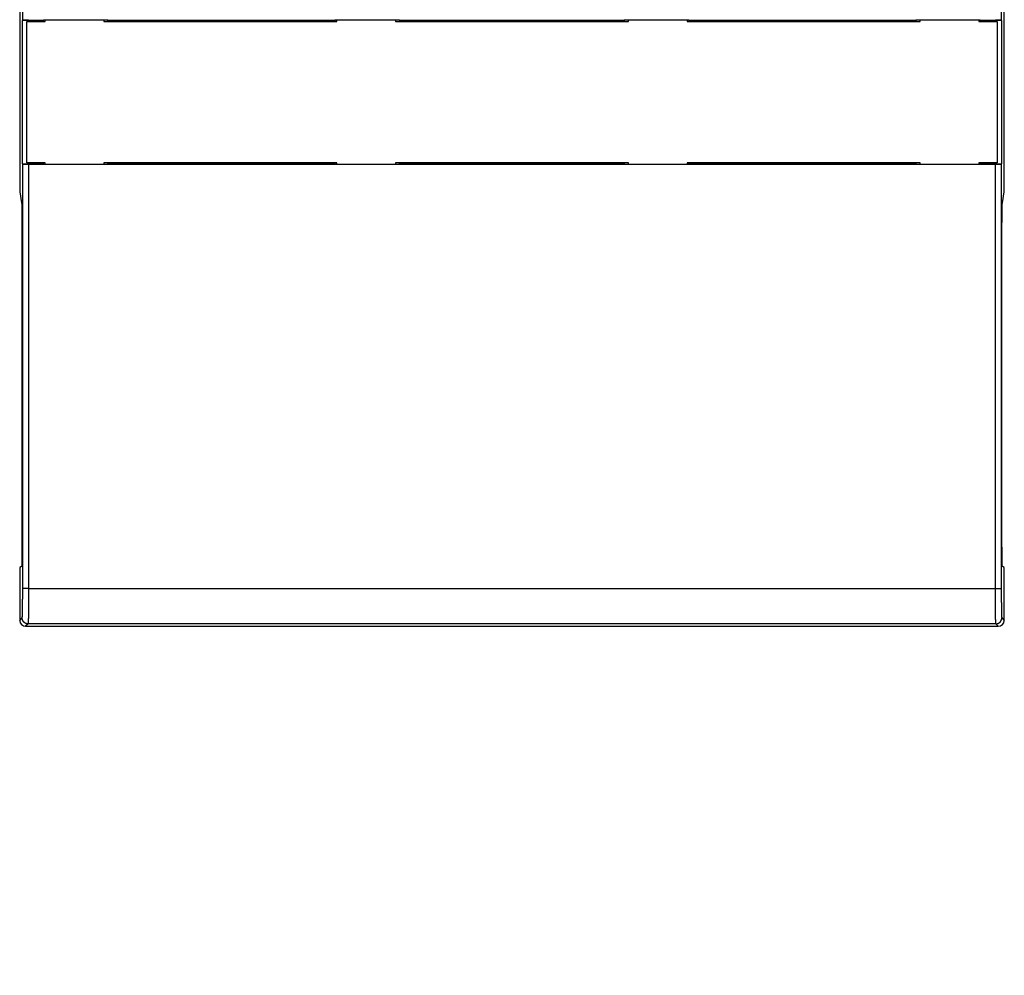
# Model space of a CAD drawing. Extents: x 277 to 1189, y 0 to 722.
# Drawn here: x 783 to 867, y 158 to 239 of the extents above; entities that cross this region are included whole.
import ezdxf

# ---------------------------------------------------------------- set-up
doc = ezdxf.new("R2010")
doc.units = 0
doc.linetypes.add('HIDDENNEW0', pattern=[4.5, 1.5, -1.5, 1.5])
for name, color, linetype in [('5', 7, 'CONTINUOUS'), ('MUOTOVIIVAT', 40, 'HIDDENNEW0'), ('TANGVIIVATNONDEF', 3, 'HIDDENNEW0')]:
    doc.layers.add(name, color=color, linetype=linetype)
doc.styles.get("Standard").update_dxf_attribs({"font": 'monotxt.shx'})
doc.dimstyles.new('DSTYLE1', dxfattribs={"dimtxt": 3, "dimasz": 3, "dimexe": 3, "dimexo": 0, "dimgap": 2, "dimtad": 1, "dimrnd": 0.1, "dimzin": 3, "dimcen": 0.09, "dimazin": 3, "dimtp": 1, "dimtm": 1, "dimtfac": 1, "dimtofl": 0, "dimtmove": 0, "dimatfit": 3})

# ---------------------------------------------------------------- blocks, each defined once
blk = doc.blocks.new('_AH1')
at = {"color": 0, "linetype": 'CONTINUOUS'}
for p, q in [((-1, 0.166667), (0, 0)), ((-1, 0.166667), (-1, -0.166667)), ((0, 0), (-1, -0.166667)), ((0, 0), (-1, 0))]:
    blk.add_line(p, q, dxfattribs=at)
blk = doc.blocks.new('*D42')
at = {"layer": '5', "color": 1, "linetype": 'CONTINUOUS'}
for p, q in [((957.73778, 271.77088), (957.73778, 104.25104)), ((703.23778, 187.83666), (703.23778, 104.25104)), ((703.23778, 107.25104), (830.48778, 107.25104)), ((957.73778, 107.25104), (830.48778, 107.25104))]:
    blk.add_line(p, q, dxfattribs=at)
at = {"layer": '5', "color": 1, "xscale": 3, "yscale": 3, "zscale": 3, "rotation": 180}
blk.add_blockref('_AH1', (703.23778, 107.25104), dxfattribs=at)
at = {"layer": '5', "color": 1, "xscale": 3, "yscale": 3, "zscale": 3}
blk.add_blockref('_AH1', (957.73778, 107.25104), dxfattribs=at)
at = {"layer": '5', "color": 1, "linetype": 'CONTINUOUS'}
blk.add_text('254,5', height=3, dxfattribs=at).set_placement((822.98778, 109.25204))

msp = doc.modelspace()

# ---------------------------------------------------------------- linework, layer by layer
at = {"layer": 'MUOTOVIIVAT', "color": 40, "linetype": 'CONTINUOUS'}
for p, q in [((783.38778, 279.50548), (783.38778, 224.76309)), ((867.08778, 224.76309), (867.08778, 279.50548)), ((783.63754, 239.35368), (783.63754, 276.98247)), ((866.83802, 276.98247), (866.83802, 239.35368)), ((783.63215, 239.32667), (783.63754, 239.35368)), ((783.63215, 227.14665), (783.63215, 239.32667)), ((785.41448, 239.32667), (783.63215, 239.32667)), ((783.98778, 239.23666), (785.53778, 239.23666)), ((783.98778, 227.23666), (783.98778, 239.23666)), ((785.41448, 239.32667), (785.41972, 239.35292)), ((785.41448, 239.23667), (785.41448, 239.32667)), ((790.88289, 239.35292), (785.41972, 239.35292)), ((785.53778, 239.23666), (785.53778, 239.35289)), ((790.53778, 239.35289), (790.53778, 239.23666)), ((790.53778, 239.23666), (810.33778, 239.23666)), ((790.88812, 239.32667), (790.88289, 239.35292)), ((810.18289, 239.32667), (790.88289, 239.32667)), ((790.88811, 239.23667), (790.88812, 239.32667)), ((810.17765, 239.32667), (810.17764, 239.23667)), ((810.18289, 239.35292), (810.17765, 239.32667)), ((815.68289, 239.35292), (810.18289, 239.35292)), ((810.33778, 239.23666), (810.33778, 239.35289)), ((815.33778, 239.35289), (815.33778, 239.23666)), ((815.33778, 239.23666), (835.13778, 239.23666)), ((815.68812, 239.32667), (815.68289, 239.35292)), ((834.78289, 239.32667), (815.68289, 239.32667)), ((815.68811, 239.23667), (815.68812, 239.32667)), ((834.77765, 239.32667), (834.77764, 239.23667)), ((834.78289, 239.35292), (834.77765, 239.32667)), ((840.28289, 239.35292), (834.78289, 239.35292)), ((835.13778, 239.23666), (835.13778, 239.35289)), ((840.13778, 239.35289), (840.13778, 239.23666)), ((840.13778, 239.23666), (859.93778, 239.23666)), ((840.28812, 239.32667), (840.28289, 239.35292)), ((859.58289, 239.32667), (840.28289, 239.32667)), ((840.28811, 239.23667), (840.28812, 239.32667)), ((859.57765, 239.32667), (859.57764, 239.23666)), ((859.58289, 239.35292), (859.57765, 239.32667)), ((865.0499, 239.35292), (859.58289, 239.35292)), ((859.93778, 239.23666), (859.93778, 239.35289)), ((864.93778, 239.35289), (864.93778, 239.23666)), ((864.93778, 239.23666), (866.48778, 239.23666)), ((865.0499, 239.35292), (865.05513, 239.32667)), ((865.05513, 239.32667), (865.05513, 239.23666)), ((866.84341, 239.32667), (865.05513, 239.32667)), ((866.48778, 239.23666), (866.48778, 227.23666)), ((866.83802, 239.35368), (866.84341, 239.32667)), ((866.84341, 239.32667), (866.84341, 227.14665)), ((783.63215, 227.14665), (785.41432, 227.14665)), ((783.63754, 227.11964), (783.63215, 227.14665)), ((785.53778, 227.23666), (783.98778, 227.23666)), ((866.33809, 227.07666), (784.13746, 227.07666)), ((785.41432, 227.14665), (785.41432, 227.23669)), ((785.41956, 227.1204), (785.41432, 227.14665)), ((785.41956, 227.1204), (790.88173, 227.1204)), ((785.53778, 227.12039), (785.53778, 227.23666)), ((790.53778, 227.23666), (790.53778, 227.12039)), ((810.33778, 227.23666), (790.53778, 227.23666)), ((790.88173, 227.1204), (790.88697, 227.14665)), ((790.88173, 227.14665), (810.18173, 227.14665)), ((790.88697, 227.14665), (790.88698, 227.23666)), ((810.1765, 227.23666), (810.17649, 227.14665)), ((810.17649, 227.14665), (810.18173, 227.1204)), ((810.18173, 227.1204), (815.68173, 227.1204)), ((810.33778, 227.12039), (810.33778, 227.23666)), ((815.33778, 227.23666), (815.33778, 227.12039)), ((835.13778, 227.23666), (815.33778, 227.23666)), ((815.68173, 227.1204), (815.68697, 227.14665)), ((815.68173, 227.14665), (834.78173, 227.14665)), ((815.68697, 227.14665), (815.68698, 227.23666)), ((834.7765, 227.23666), (834.77649, 227.14665)), ((834.77649, 227.14665), (834.78173, 227.1204)), ((834.78173, 227.1204), (840.28173, 227.1204)), ((835.13778, 227.12039), (835.13778, 227.23666)), ((840.13778, 227.23666), (840.13778, 227.12039)), ((859.93778, 227.23666), (840.13778, 227.23666)), ((840.28173, 227.1204), (840.28697, 227.14665)), ((840.28173, 227.14665), (859.58173, 227.14665)), ((840.28697, 227.14665), (840.28698, 227.23666)), ((859.5765, 227.23666), (859.57649, 227.14665)), ((859.57649, 227.14665), (859.58173, 227.1204)), ((859.58173, 227.1204), (865.04974, 227.1204)), ((859.93778, 227.12039), (859.93778, 227.23666)), ((864.93778, 227.23666), (864.93778, 227.12039)), ((866.48778, 227.23666), (864.93778, 227.23666)), ((865.05497, 227.14665), (865.04974, 227.1204)), ((865.05497, 227.23666), (865.05497, 227.14665)), ((865.05497, 227.14665), (866.84341, 227.14665)), ((866.84341, 227.14665), (866.83802, 227.11964)), ((783.38778, 224.76309), (783.54503, 223.8162)), ((866.93052, 223.8162), (867.08778, 224.76309)), ((783.57629, 221.82715), (783.57629, 194.91964)), ((866.89926, 194.91964), (866.89926, 221.82715)), ((783.54169, 192.91972), (783.38778, 192.84277)), ((783.38778, 192.84277), (783.38778, 188.33658)), ((867.08778, 192.84277), (866.93387, 192.91972)), ((867.08778, 188.33658), (867.08778, 192.84277)), ((783.8877, 187.83666), (866.58785, 187.83666))]:
    msp.add_line(p, q, dxfattribs=at)
for points in [[(783.6375, 239.35366), (783.63829, 239.35542, -0.09519932), (783.63985, 239.35716, -0.06492227), (783.64223, 239.35887, -0.04076785), (783.64538, 239.36058, -0.02675113), (783.64931, 239.36225, -0.01844118), (783.65396, 239.36391, -0.01354713), (783.65937, 239.36555, -0.01024778), (783.66547, 239.36715, -0.00807061), (783.67228, 239.36874, -0.00648661), (783.67976, 239.37029, -0.00536661), (783.68791, 239.37181, -0.00450017), (783.6967, 239.37331, -0.00385474), (783.70612, 239.37477, -0.00333397), (783.71615, 239.3762, -0.00293189), (783.72679, 239.37759, -0.00259694), (783.738, 239.37894, -0.0023316), (783.74978, 239.38026, -0.00210496), (783.76209, 239.38154, -0.00192216), (783.77494, 239.38277, -0.00176305), (783.7883, 239.38397, -0.00163344), (783.80216, 239.38512, -0.00151805), (783.81649, 239.38622, -0.00142301), (783.8313, 239.38728, -0.00133921), (783.84654, 239.38829, -0.00127197), (783.86222, 239.38925, -0.00120529), (783.8783, 239.39015, -0.00114659), (783.89477, 239.39101, -0.00110952), (783.91164, 239.39181, -0.00109373), (783.9289, 239.39255, -0.00102521), (783.94643, 239.39324, -0.00092914), (783.96417, 239.39387, -0.0010055), (783.98253, 239.39444, -0.00118036), (784.00167, 239.39495, -0.00086479), (784.01982, 239.39539, -0.00026795), (784.03638, 239.39576, -0.00122189), (784.05816, 239.39608, -0.00206999), (784.09232, 239.39638, -0.0009791), (784.13743, 239.39665, -0.00050621)], [(866.3381, 239.39665), (866.35821, 239.39661, -0.00087227), (866.37813, 239.39651, -0.00089676), (866.39786, 239.39633, -0.00090713), (866.41738, 239.39608, -0.00090254), (866.43667, 239.39577, -0.00090767), (866.45572, 239.39539, -0.00091608), (866.4745, 239.39494, -0.00092895), (866.49301, 239.39444, -0.00094124), (866.51122, 239.39387, -0.00095983), (866.52912, 239.39324, -0.00097935), (866.54668, 239.39255, -0.00100561), (866.56391, 239.39181, -0.0010333), (866.58077, 239.39101, -0.0010689), (866.59725, 239.39015, -0.00110699), (866.61333, 239.38925, -0.00115458), (866.62901, 239.38829, -0.00120614), (866.64425, 239.38728, -0.0012695), (866.65906, 239.38622, -0.00133898), (866.67339, 239.38512, -0.0014239), (866.68725, 239.38397, -0.00151849), (866.7006, 239.38277, -0.00163328), (866.71346, 239.38154, -0.00176218), (866.72577, 239.38026, -0.00192266), (866.73755, 239.37894, -0.00210956), (866.74876, 239.37759, -0.00233108), (866.75939, 239.3762, -0.00257876), (866.76942, 239.37477, -0.00293592), (866.77885, 239.37331, -0.00341558), (866.78764, 239.37181, -0.00384101), (866.79579, 239.37029, -0.00414356), (866.80326, 239.36875, -0.00543031), (866.81007, 239.36715, -0.00808826), (866.81621, 239.36549, -0.00780956), (866.82158, 239.36391, -0.00281776), (866.82609, 239.36247, -0.01487107), (866.83016, 239.36058, -0.04781757), (866.83415, 239.3576, -0.04539002), (866.83803, 239.35366, -0.03351796)], [(784.13743, 227.07663), (784.11732, 227.07667, -0.00087082), (784.0974, 227.07678, -0.00089527), (784.07768, 227.07696, -0.0009056), (784.05816, 227.07721, -0.00090102), (784.03887, 227.07752, -0.00090613), (784.01982, 227.0779, -0.00091452), (784.00104, 227.07835, -0.00092736), (783.98253, 227.07886, -0.00093962), (783.96433, 227.07943, -0.00095817), (783.94643, 227.08006, -0.00097765), (783.92886, 227.08075, -0.00100386), (783.91164, 227.0815, -0.00103149), (783.89478, 227.0823, -0.00106702), (783.8783, 227.08315, -0.00110504), (783.86221, 227.08406, -0.00115253), (783.84654, 227.08502, -0.00120399), (783.8313, 227.08603, -0.00126722), (783.81649, 227.08709, -0.00133656), (783.80216, 227.08819, -0.00142132), (783.7883, 227.08934, -0.00151572), (783.77494, 227.09053, -0.00163029), (783.76209, 227.09177, -0.00175894), (783.74978, 227.09305, -0.0019191), (783.738, 227.09436, -0.00210563), (783.72679, 227.09572, -0.0023267), (783.71615, 227.09711, -0.00257389), (783.70613, 227.09853, -0.00293033), (783.6967, 227.1, -0.00340903), (783.68791, 227.10149, -0.00383359), (783.67976, 227.10301, -0.0041355), (783.67229, 227.10455, -0.00541967), (783.66547, 227.10614, -0.00807228), (783.65933, 227.10781, -0.00779404), (783.65396, 227.10938, -0.00281216), (783.64945, 227.11082, -0.01484152), (783.64538, 227.11271, -0.04772656), (783.64138, 227.11569, -0.04532102), (783.6375, 227.11961, -0.03348237)], [(866.83803, 227.11961), (866.83725, 227.11786, -0.09537205), (866.83569, 227.11613, -0.06498599), (866.8333, 227.11441, -0.0407749), (866.83016, 227.11271, -0.02674186), (866.82623, 227.11104, -0.01842832), (866.82158, 227.10938, -0.01353461), (866.81617, 227.10775, -0.01023661), (866.81007, 227.10614, -0.00806088), (866.80326, 227.10456, -0.00647819), (866.79579, 227.10301, -0.00535928), (866.78764, 227.10149, -0.00449377), (866.77885, 227.1, -0.00384908), (866.76942, 227.09854, -0.00332895), (866.75939, 227.09711, -0.00292738), (866.74876, 227.09572, -0.00259287), (866.73755, 227.09436, -0.0023279), (866.72577, 227.09305, -0.00210157), (866.71346, 227.09177, -0.00191903), (866.7006, 227.09053, -0.00176015), (866.68725, 227.08934, -0.00163073), (866.67339, 227.08819, -0.00151551), (866.65906, 227.08709, -0.00142061), (866.64425, 227.08603, -0.00133694), (866.62901, 227.08502, -0.0012698), (866.61333, 227.08406, -0.00120322), (866.59725, 227.08315, -0.00114461), (866.58078, 227.0823, -0.0011076), (866.56391, 227.0815, -0.00109182), (866.54664, 227.08075, -0.00102342), (866.52912, 227.08006, -0.00092751), (866.51138, 227.07943, -0.00100373), (866.49301, 227.07886, -0.00117827), (866.47387, 227.07835, -0.00086326), (866.45572, 227.0779, -0.00026747), (866.43916, 227.07753, -0.00121971), (866.41738, 227.07721, -0.00206628), (866.38322, 227.0769, -0.00097734), (866.3381, 227.07663, -0.00050529)], [(783.54505, 223.81621), (783.54681, 223.80305, -0.01339628), (783.54856, 223.78468, -0.00685304), (783.55031, 223.76089, -0.00413132), (783.55205, 223.73187, -0.00287644), (783.55376, 223.69739, -0.00208014), (783.55546, 223.65775, -0.00158944), (783.55712, 223.61284, -0.00124679), (783.55873, 223.56303, -0.00101942), (783.5603, 223.5083, -0.00084512), (783.56182, 223.44908, -0.00071891), (783.56327, 223.38547, -0.00061818), (783.56466, 223.31793, -0.00054139), (783.56598, 223.24666, -0.00047894), (783.56723, 223.17213, -0.00042928), (783.5684, 223.09459, -0.00038721), (783.56948, 223.01456, -0.00035132), (783.57049, 222.93235, -0.00032496), (783.57141, 222.84832, -0.00030434), (783.57224, 222.76275, -0.000278), (783.573, 222.67651, -0.00024728), (783.57367, 222.5901, -0.00025149), (783.57425, 222.5021, -0.00027277), (783.57476, 222.41225, -0.00020813), (783.57519, 222.3278, -0.00009279), (783.57554, 222.25147, -0.00025695), (783.57583, 222.15596, -0.00041028), (783.57609, 222.01263, -0.00020829), (783.57631, 221.82715, -0.00011568)], [(866.89923, 221.82715), (866.89925, 221.9071, -0.00019177), (866.89934, 221.98855, -0.00017973), (866.89949, 222.07159, -0.00017802), (866.89971, 222.15596, -0.00018924), (866.89999, 222.24145, -0.00019661), (866.90035, 222.3278, -0.0002039), (866.90078, 222.41478, -0.00021138), (866.90129, 222.5021, -0.00022245), (866.90188, 222.58945, -0.00023327), (866.90255, 222.67651, -0.00024714), (866.90331, 222.76291, -0.00026165), (866.90414, 222.84832, -0.00027988), (866.90507, 222.93231, -0.00030025), (866.90607, 223.01456, -0.0003256), (866.90717, 223.0946, -0.00035335), (866.90833, 223.17213, -0.0003856), (866.90958, 223.24665, -0.00043), (866.91091, 223.31793, -0.00048982), (866.9123, 223.3855, -0.00054045), (866.91376, 223.44908, -0.00057645), (866.91526, 223.50817, -0.0007284), (866.91685, 223.56303, -0.00102915), (866.91853, 223.61334, -0.00098698), (866.92013, 223.65775, -0.00043733), (866.92161, 223.69543, -0.00176191), (866.92355, 223.73187, -0.00505884), (866.92657, 223.77243, -0.00472413), (866.93056, 223.81621, -0.00370221)], [(783.57631, 194.91968), (783.57626, 194.814, -0.00024046), (783.57611, 194.7077, -0.00023504), (783.57586, 194.60067, -0.00023497), (783.5755, 194.49345, -0.00024537), (783.57504, 194.38666, -0.00025451), (783.57447, 194.28079, -0.00026339), (783.5738, 194.17634, -0.00027428), (783.57302, 194.07378, -0.00028821), (783.57214, 193.97369, -0.00030466), (783.57117, 193.87645, -0.00032331), (783.5701, 193.78264, -0.00034641), (783.56895, 193.69254, -0.00037237), (783.56771, 193.60669, -0.00040576), (783.5664, 193.52525, -0.00044339), (783.56503, 193.44871, -0.00049133), (783.56359, 193.3771, -0.00054365), (783.56211, 193.31081, -0.00062021), (783.56058, 193.24976, -0.00071574), (783.55902, 193.19423, -0.00082028), (783.55743, 193.14406, -0.00090822), (783.55584, 193.09946, -0.00117163), (783.55421, 193.06004, -0.00168009), (783.55254, 193.02588, -0.00178109), (783.55098, 192.99702, -0.00099473), (783.54956, 192.97365, -0.00337), (783.54778, 192.95377, -0.01138442), (783.54511, 192.93574, -0.01562755), (783.54166, 192.91973, -0.01811145)], [(866.93388, 192.91973), (866.93239, 192.92222, -0.19456966), (866.93087, 192.92864, -0.0339159), (866.92933, 192.93912, -0.01339249), (866.92776, 192.95377, -0.00762421), (866.92617, 192.97306, -0.00471661), (866.92456, 192.99702, -0.00324854), (866.92295, 193.02603, -0.00233912), (866.92133, 193.06004, -0.00180892), (866.91971, 193.09942, -0.00141856), (866.91811, 193.14406, -0.0011639), (866.91652, 193.19424, -0.00096105), (866.91496, 193.24976, -0.00082109), (866.91343, 193.31081, -0.0007041), (866.91195, 193.3771, -0.00062044), (866.91051, 193.44873, -0.00054541), (866.90914, 193.52525, -0.00048833), (866.90783, 193.60664, -0.00044356), (866.90659, 193.69254, -0.00041324), (866.90544, 193.78286, -0.00036952), (866.90437, 193.87645, -0.00032432), (866.9034, 193.97285, -0.00033102), (866.90252, 194.07378, -0.00036367), (866.90174, 194.17967, -0.00026668), (866.90107, 194.28079, -0.00010475), (866.90051, 194.37354, -0.00034219), (866.90004, 194.49345, -0.00054796), (866.89961, 194.67799, -0.00026683), (866.89923, 194.91968, -0.00014224)]]:
    msp.add_lwpolyline(points, format="xyb", dxfattribs=at)
for centre, start, end in [((783.88788, 188.33677), 180.02106, 269.97894), ((866.58767, 188.33677), 270.02106, 359.97894)]:
    msp.add_arc(centre, 0.50011, start, end, dxfattribs=at)
at = {"layer": 'TANGVIIVATNONDEF', "color": 3, "linetype": 'CONTINUOUS'}
for p, q in [((783.63754, 191.04309), (783.63754, 227.11964)), ((784.13746, 227.07666), (784.13746, 191.04309)), ((866.33809, 191.04309), (866.33809, 227.07666)), ((866.83802, 227.11964), (866.83802, 191.04309)), ((784.13746, 191.04309), (783.63754, 191.04309)), ((784.13746, 191.04309), (866.33809, 191.04309)), ((866.33809, 191.04309), (866.83802, 191.04309)), ((783.38778, 188.33658), (783.59466, 188.54347)), ((866.88089, 188.54347), (867.08778, 188.33658)), ((784.09458, 188.04354), (783.8877, 187.83666)), ((866.38097, 188.04354), (784.09458, 188.04354)), ((866.58785, 187.83666), (866.38097, 188.04354))]:
    msp.add_line(p, q, dxfattribs=at)
for points in [[(783.59467, 188.54347), (783.59564, 188.54507, 0.08626287), (783.5966, 188.54788, 0.03389765), (783.59757, 188.55196, 0.01701242), (783.59853, 188.55724, 0.0102989), (783.59949, 188.56376, 0.00679297), (783.60045, 188.57148, 0.00487638), (783.6014, 188.58043, 0.00363247), (783.60235, 188.59056, 0.00283979), (783.6033, 188.60192, 0.00226421), (783.60424, 188.61445, 0.00186407), (783.60518, 188.62819, 0.00155235), (783.60611, 188.64309, 0.00132323), (783.60704, 188.65919, 0.00113582), (783.60796, 188.67644, 0.00099258), (783.60887, 188.69488, 0.00087153), (783.60978, 188.71445, 0.00077669), (783.61068, 188.73521, 0.00069322), (783.61157, 188.75709, 0.00062554), (783.61245, 188.78013, 0.00056361), (783.61332, 188.80427, 0.00051104), (783.61418, 188.82954, 0.0004649), (783.61503, 188.85588, 0.00042683), (783.61588, 188.88332, 0.00039259), (783.61671, 188.9118, 0.00036381), (783.61753, 188.94134, 0.00033765), (783.61833, 188.9719, 0.00031551), (783.61913, 189.00348, 0.00029513), (783.61991, 189.03605, 0.00027775), (783.62069, 189.06961, 0.00026161), (783.62144, 189.10413, 0.00024779), (783.62219, 189.13961, 0.0002348), (783.62292, 189.17602, 0.00022361), (783.62363, 189.21336, 0.00021311), (783.62434, 189.25158, 0.00020421), (783.62502, 189.29072, 0.00019521), (783.62569, 189.3307, 0.00018698), (783.62635, 189.37156, 0.0001788), (783.62699, 189.41322, 0.00017119), (783.62761, 189.45571, 0.00016418), (783.62822, 189.49896, 0.00015809), (783.62881, 189.54299, 0.00015235), (783.62938, 189.58773, 0.00014728), (783.62993, 189.63321, 0.00014251), (783.63047, 189.67936, 0.00013833), (783.63099, 189.72619, 0.00013437), (783.63149, 189.77366, 0.00013093), (783.63197, 189.82176, 0.00012765), (783.63244, 189.87044, 0.00012482), (783.63288, 189.91972, 0.00012212), (783.63331, 189.96953, 0.00011982), (783.63372, 190.01989, 0.00011761), (783.6341, 190.07075, 0.00011579), (783.63447, 190.1221, 0.00011383), (783.63482, 190.1739, 0.00011193), (783.63514, 190.22615, 0.00010961), (783.63545, 190.27878, 0.00010708), (783.63573, 190.33178, 0.00010631), (783.636, 190.38517, 0.00010698), (783.63624, 190.43899, 0.00010265), (783.63646, 190.49286, 0.00009486), (783.63666, 190.54669, 0.00010379), (783.63684, 190.60163, 0.00012285), (783.637, 190.6581, 0.00009246), (783.63714, 190.71126, 0.00003117), (783.63725, 190.75943, 0.00013008), (783.63735, 190.82152, 0.00022354), (783.63743, 190.9174, 0.00010886), (783.6375, 191.04311, 0.00005744)], [(784.13743, 191.04311), (784.13743, 190.97654, -0.00008228), (784.1374, 190.91004, -0.00008261), (784.13735, 190.84358, -0.00008258), (784.13728, 190.77721, -0.0000823), (784.13718, 190.71097, -0.00008231), (784.13706, 190.64489, -0.00008246), (784.13693, 190.579, -0.00008276), (784.13677, 190.51334, -0.00008312), (784.13659, 190.44794, -0.00008366), (784.13639, 190.38282, -0.00008429), (784.13616, 190.31803, -0.00008511), (784.13592, 190.25359, -0.00008602), (784.13566, 190.18955, -0.00008712), (784.13537, 190.12592, -0.00008833), (784.13507, 190.06275, -0.00008976), (784.13474, 190.00006, -0.00009136), (784.13439, 189.9379, -0.00009307), (784.13403, 189.87628, -0.00009484), (784.13364, 189.81525, -0.00009655), (784.13323, 189.75482, -0.00009802), (784.13281, 189.69504, -0.00009983), (784.13236, 189.63592, -0.00010177), (784.1319, 189.57749, -0.00010403), (784.13142, 189.51977, -0.00010638), (784.13091, 189.46282, -0.00010911), (784.13039, 189.40662, -0.00011198), (784.12986, 189.35123, -0.00011528), (784.1293, 189.29666, -0.00011876), (784.12873, 189.24297, -0.00012274), (784.12814, 189.19014, -0.00012696), (784.12753, 189.13823, -0.00013175), (784.12691, 189.08725, -0.00013683), (784.12627, 189.03725, -0.00014267), (784.12562, 188.98823, -0.00014901), (784.12495, 188.94024, -0.00015583), (784.12426, 188.89328, -0.00016269), (784.12356, 188.84741, -0.00017019), (784.12284, 188.8026, -0.00017761), (784.12211, 188.75892, -0.00018636), (784.12137, 188.71634, -0.00019569), (784.12061, 188.67492, -0.00020653), (784.11984, 188.63464, -0.00021804), (784.11905, 188.59556, -0.0002315), (784.11826, 188.55766, -0.00024599), (784.11745, 188.52099, -0.00026298), (784.11663, 188.48554, -0.00028144), (784.1158, 188.45137, -0.00030325), (784.11496, 188.41844, -0.00032724), (784.11411, 188.38683, -0.00035581), (784.11324, 188.3565, -0.00038762), (784.11237, 188.32753, -0.00042602), (784.11149, 188.29988, -0.00046963), (784.1106, 188.27363, -0.00052158), (784.1097, 188.24872, -0.00057907), (784.1088, 188.22523, -0.00064734), (784.10789, 188.20311, -0.00072173), (784.10697, 188.18241, -0.00082845), (784.10604, 188.16309, -0.00096867), (784.1051, 188.1452, -0.00109971), (784.10417, 188.12872, -0.00119733), (784.10323, 188.11371, -0.00157101), (784.10228, 188.10006, -0.00233386), (784.1013, 188.08781, -0.00230318), (784.10037, 188.07715, -0.00091564), (784.09954, 188.06822, -0.00440379), (784.09846, 188.06006, -0.0146958), (784.09679, 188.05179, -0.01628493), (784.0946, 188.04354, -0.01450539)], [(866.38101, 188.04354), (866.38003, 188.04546, -0.07895704), (866.37906, 188.04884, -0.0294423), (866.37809, 188.05373, -0.01454042), (866.37712, 188.06006, -0.00874484), (866.37616, 188.06789, -0.00574748), (866.3752, 188.07715, -0.00411718), (866.37424, 188.0879, -0.00306226), (866.37328, 188.10006, -0.00239105), (866.37233, 188.11369, -0.00190445), (866.37139, 188.12872, -0.00156635), (866.37045, 188.14521, -0.00130325), (866.36952, 188.16309, -0.00110983), (866.36859, 188.18241, -0.00095181), (866.36767, 188.20311, -0.00083096), (866.36676, 188.22523, -0.00072893), (866.36585, 188.24872, -0.00064888), (866.36495, 188.27363, -0.00057863), (866.36406, 188.29988, -0.00052167), (866.36318, 188.32753, -0.00046984), (866.36231, 188.3565, -0.00042603), (866.36145, 188.38683, -0.00038757), (866.3606, 188.41844, -0.0003558), (866.35975, 188.45137, -0.00032725), (866.35892, 188.48554, -0.00030325), (866.3581, 188.52099, -0.00028144), (866.35729, 188.55766, -0.00026298), (866.3565, 188.59556, -0.00024599), (866.35571, 188.63464, -0.0002315), (866.35494, 188.67492, -0.00021804), (866.35419, 188.71634, -0.00020653), (866.35344, 188.75892, -0.00019569), (866.35271, 188.8026, -0.00018636), (866.35199, 188.84741, -0.00017761), (866.35129, 188.89328, -0.00017019), (866.35061, 188.94024, -0.00016269), (866.34994, 188.98823, -0.00015583), (866.34928, 189.03725, -0.00014901), (866.34864, 189.08725, -0.00014267), (866.34802, 189.13823, -0.00013683), (866.34741, 189.19014, -0.00013175), (866.34682, 189.24297, -0.00012696), (866.34625, 189.29666, -0.00012274), (866.3457, 189.35123, -0.00011876), (866.34516, 189.40662, -0.00011528), (866.34464, 189.46282, -0.00011198), (866.34414, 189.51977, -0.00010911), (866.34366, 189.57749, -0.00010638), (866.34319, 189.63592, -0.00010402), (866.34275, 189.69504, -0.00010177), (866.34232, 189.75482, -0.00009985), (866.34191, 189.81525, -0.00009801), (866.34153, 189.87628, -0.00009651), (866.34116, 189.9379, -0.00009483), (866.34081, 190.00006, -0.00009315), (866.34049, 190.06276, -0.00009112), (866.34018, 190.12592, -0.0000889), (866.3399, 190.18952, -0.00008814), (866.33963, 190.25359, -0.00008856), (866.33939, 190.31817, -0.00008488), (866.33917, 190.38282, -0.00007837), (866.33896, 190.44741, -0.00008559), (866.33878, 190.51334, -0.00010106), (866.33862, 190.5811, -0.00007606), (866.33848, 190.64489, -0.00002583), (866.33837, 190.70269, -0.00010665), (866.33827, 190.77721, -0.00018279), (866.33818, 190.89226, -0.00008899), (866.3381, 191.04311, -0.00004698)], [(866.83803, 191.04311), (866.83804, 190.98764, 0.00009745), (866.83807, 190.93221, 0.00009779), (866.83812, 190.87683, 0.0000978), (866.83819, 190.82152, 0.0000976), (866.83829, 190.76632, 0.0000977), (866.83841, 190.71126, 0.00009795), (866.83855, 190.65635, 0.00009838), (866.83871, 190.60163, 0.00009891), (866.83889, 190.54713, 0.00009963), (866.83909, 190.49286, 0.00010048), (866.83931, 190.43887, 0.00010153), (866.83956, 190.38517, 0.00010272), (866.83982, 190.33181, 0.00010411), (866.84011, 190.27878, 0.00010565), (866.84041, 190.22614, 0.00010745), (866.84074, 190.1739, 0.00010946), (866.84108, 190.1221, 0.00011159), (866.84145, 190.07075, 0.00011378), (866.84184, 190.01989, 0.00011587), (866.84224, 189.96953, 0.00011762), (866.84267, 189.91972, 0.0001198), (866.84312, 189.87044, 0.00012212), (866.84358, 189.82176, 0.00012483), (866.84406, 189.77366, 0.00012765), (866.84456, 189.72619, 0.00013093), (866.84508, 189.67936, 0.00013437), (866.84562, 189.63321, 0.00013833), (866.84617, 189.58773, 0.00014251), (866.84675, 189.54299, 0.00014728), (866.84734, 189.49896, 0.00015235), (866.84794, 189.45571, 0.00015809), (866.84857, 189.41322, 0.00016418), (866.8492, 189.37156, 0.00017119), (866.84986, 189.3307, 0.0001788), (866.85053, 189.29072, 0.00018698), (866.85122, 189.25158, 0.00019521), (866.85192, 189.21336, 0.00020421), (866.85263, 189.17602, 0.00021311), (866.85337, 189.13961, 0.00022361), (866.85411, 189.10413, 0.0002348), (866.85487, 189.06961, 0.00024779), (866.85564, 189.03605, 0.00026161), (866.85642, 189.00348, 0.00027775), (866.85722, 188.9719, 0.00029513), (866.85803, 188.94134, 0.00031551), (866.85885, 188.9118, 0.00033765), (866.85968, 188.88332, 0.00036381), (866.86052, 188.85588, 0.00039258), (866.86137, 188.82954, 0.00042683), (866.86223, 188.80427, 0.00046497), (866.8631, 188.78013, 0.00051103), (866.86399, 188.75709, 0.00056333), (866.86488, 188.73521, 0.00062553), (866.86577, 188.71445, 0.00069424), (866.86668, 188.69488, 0.00077582), (866.86759, 188.67644, 0.00086462), (866.86851, 188.65919, 0.00099206), (866.86944, 188.64309, 0.00115946), (866.87037, 188.62818, 0.00131582), (866.87131, 188.61445, 0.00143209), (866.87224, 188.60194, 0.00187796), (866.8732, 188.59056, 0.00278774), (866.87418, 188.58036, 0.00274927), (866.8751, 188.57148, 0.00109336), (866.87594, 188.56403, 0.00524986), (866.87701, 188.55724, 0.01745225), (866.87868, 188.55034, 0.019162), (866.88086, 188.54347, 0.01687942)], [(784.0946, 188.04354), (784.07078, 188.0441, -0.01280019), (784.04665, 188.04586, -0.01215321), (784.02217, 188.04886, -0.01197102), (783.99745, 188.0531, -0.01247701), (783.97261, 188.0587, -0.01271552), (783.94774, 188.06564, -0.01287075), (783.92294, 188.074, -0.01297192), (783.89834, 188.08373, -0.0131787), (783.87404, 188.09491, -0.01328814), (783.85015, 188.10745, -0.01343237), (783.82682, 188.1214, -0.01350436), (783.80413, 188.13667, -0.01360205), (783.78223, 188.15325, -0.01365599), (783.76119, 188.17105, -0.01372568), (783.74116, 188.19003, -0.013716), (783.72218, 188.21006, -0.01365239), (783.70438, 188.23109, -0.01372594), (783.6878, 188.253, -0.01389097), (783.67253, 188.27574, -0.01353758), (783.65858, 188.29902, -0.0127208), (783.64605, 188.32272, -0.01368068), (783.63486, 188.3472, -0.01571968), (783.62509, 188.37257, -0.01237159), (783.61677, 188.39661, -0.00538982), (783.60998, 188.4185, -0.01618068), (783.60423, 188.44632, -0.02706038), (783.59912, 188.48854, -0.01386529), (783.59467, 188.54347, -0.007623)], [(866.38101, 188.04354), (866.40482, 188.0441, 0.01280164), (866.42896, 188.04586, 0.01215463), (866.45343, 188.04886, 0.01197244), (866.47815, 188.0531, 0.0124785), (866.50299, 188.0587, 0.01271704), (866.52785, 188.06564, 0.01287227), (866.55264, 188.074, 0.0129734), (866.57725, 188.08373, 0.01318016), (866.60155, 188.09491, 0.01328953), (866.62543, 188.10745, 0.01343369), (866.64876, 188.1214, 0.01350558), (866.67144, 188.13667, 0.01360316), (866.69334, 188.15325, 0.01365697), (866.71437, 188.17105, 0.01372652), (866.7344, 188.19003, 0.01371667), (866.75338, 188.21006, 0.01365289), (866.77117, 188.23109, 0.01372627), (866.78776, 188.253, 0.01389113), (866.80302, 188.27574, 0.01353755), (866.81697, 188.29902, 0.01272061), (866.8295, 188.32272, 0.01368031), (866.84068, 188.3472, 0.01571905), (866.85045, 188.37257, 0.01237092), (866.85877, 188.39661, 0.00538949), (866.86556, 188.4185, 0.01617959), (866.87131, 188.44632, 0.02705809), (866.87642, 188.48854, 0.01386393), (866.88086, 188.54347, 0.00762222)]]:
    msp.add_lwpolyline(points, format="xyb", dxfattribs=at)

# ---------------------------------------------------------------- dimensions: what is measured, and where the dimension line sits
at = {"layer": '5', "color": 1, "linetype": 'CONTINUOUS'}
dim = msp.add_linear_dim(base=(957.73778, 107.25104), p1=(703.23778, 187.83666), p2=(957.73778, 271.77088), dimstyle='DSTYLE1', override={"dimblk": '_AH1', "dimsah": 0}, dxfattribs=at)
dim.commit()
dim.dimension.update_dxf_attribs({"geometry": '*D42', "text_midpoint": (830.48778, 110.75204), "dimtype": 128})

doc.saveas('drawing.dxf')
